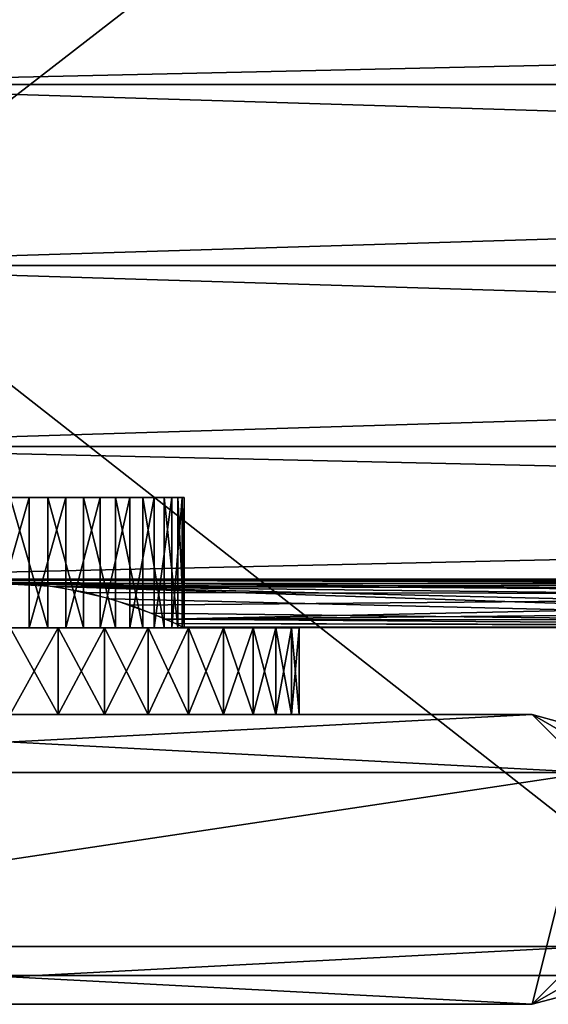
# Model space of a CAD drawing. Extents: x 0 to 476, y 0 to 134.
# Drawn here: x 49 to 67, y 24 to 58 of the extents above; entities that cross this region are included whole.
import ezdxf

# ---------------------------------------------------------------- set-up
doc = ezdxf.new("R2010")
doc.units = 0
doc.header["$MEASUREMENT"] = 0

msp = doc.modelspace()

# ---------------------------------------------------------------- linework, layer by layer
for points in [[(9.566217, 75.899971, 1.00005), (9.566248, 24.899975, 1.00005), (75.354713, 75.900002, 1.00005)], [(9.566217, 75.899971, 0.000048), (75.354713, 75.900002, 0.000048), (74.566246, 24.900003, 0.000048)], [(74.566246, 24.900003, 2201), (9.566217, 75.899971, 2201), (75.354713, 75.900002, 2201)], [(9.566217, 75.899971, 2202), (9.566248, 24.899975, 2202), (75.354713, 75.900002, 2202)], [(74.566246, 24.900003, 0.000048), (9.566248, 24.899975, 0.000048), (9.566217, 75.899971, 0.000048)], [(9.566248, 24.899975, 2201), (9.566217, 75.899971, 2201), (74.566246, 24.900003, 2201)], [(75.354713, 75.900002, 1.00005), (9.566248, 24.899975, 1.00005), (74.566246, 24.900003, 1.00005)], [(75.354713, 75.900002, 2202), (9.566248, 24.899975, 2202), (74.566246, 24.900003, 2202)], [(240.566223, 60.225395, 2152.25), (37.566246, 60.225304, 2152.25), (37.566246, 55.649986, 2156.825195)], [(240.566223, 60.225395, 2152.25), (37.566246, 55.649986, 2156.825195), (240.566238, 55.650074, 2156.825195)], [(240.566238, 55.650074, 2135.174805), (37.566246, 60.225304, 2139.75), (240.566223, 60.225395, 2139.75)], [(240.566223, 60.225395, 62.250053), (37.566246, 60.225304, 62.250053), (37.566246, 55.649986, 66.825371)], [(240.566223, 60.225395, 62.250053), (37.566246, 55.649986, 66.825371), (240.566238, 55.650074, 66.825371)], [(240.566238, 55.650074, 45.174732), (37.566246, 60.225304, 49.75005), (240.566223, 60.225395, 49.75005)], [(240.566238, 55.650074, 2135.174805), (37.566246, 55.649986, 2135.174805), (37.566246, 60.225304, 2139.75)], [(240.566238, 55.650074, 45.174732), (37.566246, 55.649986, 45.174732), (37.566246, 60.225304, 49.75005)], [(240.566238, 55.650074, 2156.825195), (37.566246, 55.649986, 2156.825195), (37.566246, 49.399986, 2158.5)], [(240.566238, 55.650074, 2156.825195), (37.566246, 49.399986, 2158.5), (240.566238, 49.400078, 2158.5)], [(240.566238, 49.400078, 2133.5), (37.566246, 55.649986, 2135.174805), (240.566238, 55.650074, 2135.174805)], [(240.566238, 55.650074, 66.825371), (37.566246, 55.649986, 66.825371), (37.566246, 49.399986, 68.500046)], [(240.566238, 55.650074, 66.825371), (37.566246, 49.399986, 68.500046), (240.566238, 49.400078, 68.500046)], [(240.566238, 49.400078, 43.50005), (37.566246, 55.649986, 45.174732), (240.566238, 55.650074, 45.174732)], [(240.566238, 49.400078, 2133.5), (37.566246, 49.399986, 2133.5), (37.566246, 55.649986, 2135.174805)], [(240.566238, 49.400078, 43.50005), (37.566246, 49.399986, 43.50005), (37.566246, 55.649986, 45.174732)], [(240.566238, 49.400078, 2158.5), (37.566246, 49.399986, 2158.5), (37.566246, 43.149986, 2156.825195)], [(240.566238, 49.400078, 2158.5), (37.566246, 43.149986, 2156.825195), (240.566238, 43.150074, 2156.825195)], [(240.566238, 43.150074, 2135.174805), (37.566246, 49.399986, 2133.5), (240.566238, 49.400078, 2133.5)], [(240.566238, 49.400078, 68.500046), (37.566246, 49.399986, 68.500046), (37.566246, 43.149986, 66.825371)], [(240.566238, 49.400078, 68.500046), (37.566246, 43.149986, 66.825371), (240.566238, 43.150074, 66.825371)], [(240.566238, 43.150074, 45.174732), (37.566246, 49.399986, 43.50005), (240.566238, 49.400078, 43.50005)], [(240.566238, 43.150074, 2135.174805), (37.566246, 43.149986, 2135.174805), (37.566246, 49.399986, 2133.5)], [(240.566238, 43.150074, 45.174732), (37.566246, 43.149986, 45.174732), (37.566246, 49.399986, 43.50005)], [(240.566238, 43.150074, 2156.825195), (37.566246, 43.149986, 2156.825195), (37.566246, 38.574669, 2152.25)], [(240.566238, 43.150074, 2156.825195), (37.566246, 38.574669, 2152.25), (240.566254, 38.57476, 2152.25)], [(240.566254, 38.57476, 2139.75), (37.566246, 43.149986, 2135.174805), (240.566238, 43.150074, 2135.174805)], [(240.566238, 43.150074, 66.825371), (37.566246, 43.149986, 66.825371), (37.566246, 38.574669, 62.250053)], [(240.566238, 43.150074, 66.825371), (37.566246, 38.574669, 62.250053), (240.566254, 38.57476, 62.250053)], [(240.566254, 38.57476, 49.75005), (37.566246, 43.149986, 45.174732), (240.566238, 43.150074, 45.174732)], [(240.566254, 38.57476, 2139.75), (37.566246, 38.574669, 2139.75), (37.566246, 43.149986, 2135.174805)], [(240.566254, 38.57476, 49.75005), (37.566246, 38.574669, 49.75005), (37.566246, 43.149986, 45.174732)], [(47.917515, 36.89999, 2140.035156), (47.917515, 41.39999, 2140.035156), (49.214958, 41.399994, 2140.035156)], [(47.917515, 36.89999, 2140.035156), (49.214958, 41.399994, 2140.035156), (49.214958, 36.89999, 2140.035156)], [(47.917515, 36.89999, 50.035225), (47.917515, 41.39999, 50.035225), (49.214958, 41.399994, 50.035225)], [(47.917515, 36.89999, 50.035225), (49.214958, 41.399994, 50.035225), (49.214958, 36.89999, 50.035225)], [(49.856068, 36.89999, 2151.859863), (49.856068, 41.399994, 2151.859863), (48.566254, 41.39999, 2152)], [(49.856068, 36.89999, 61.859772), (49.856068, 41.399994, 61.859772), (48.566254, 41.39999, 62.00005)], [(49.856068, 36.89999, 2151.859863), (48.566254, 41.39999, 2152), (48.566254, 36.89999, 2152)], [(49.856068, 36.89999, 61.859772), (48.566254, 41.39999, 62.00005), (48.566254, 36.89999, 62.00005)], [(49.214958, 36.89999, 2140.035156), (49.214958, 41.399994, 2140.035156), (50.482063, 41.399994, 2140.314209)], [(49.214958, 36.89999, 2140.035156), (50.482063, 41.399994, 2140.314209), (50.482063, 36.89999, 2140.314209)], [(49.214958, 36.89999, 50.035225), (49.214958, 41.399994, 50.035225), (50.482063, 41.399994, 50.314133)], [(49.214958, 36.89999, 50.035225), (50.482063, 41.399994, 50.314133), (50.482063, 36.89999, 50.314133)], [(51.08559, 36.89999, 2151.445313), (51.08556, 41.399994, 2151.445313), (49.856068, 41.399994, 2151.859863)], [(51.08559, 36.89999, 2151.445313), (49.856068, 41.399994, 2151.859863), (49.856068, 36.89999, 2151.859863)], [(51.08559, 36.89999, 61.445503), (51.08556, 41.399994, 61.445503), (49.856068, 41.399994, 61.859772)], [(51.08559, 36.89999, 61.445503), (49.856068, 41.399994, 61.859772), (49.856068, 36.89999, 61.859772)], [(50.482063, 36.89999, 2140.314209), (50.482063, 41.399994, 2140.314209), (51.659554, 41.399994, 2140.858887)], [(50.482063, 36.89999, 2140.314209), (51.659554, 41.399994, 2140.858887), (51.659554, 36.89999, 2140.858887)], [(50.482063, 36.89999, 50.314133), (50.482063, 41.399994, 50.314133), (51.659554, 41.399994, 50.858906)], [(50.482063, 36.89999, 50.314133), (51.659554, 41.399994, 50.858906), (51.659554, 36.89999, 50.858906)], [(52.197277, 36.89999, 2150.776611), (52.197277, 41.399994, 2150.776611), (51.08556, 41.399994, 2151.445313)], [(52.197277, 36.89999, 2150.776611), (51.08556, 41.399994, 2151.445313), (51.08559, 36.89999, 2151.445313)], [(52.197277, 36.89999, 60.776611), (52.197277, 41.399994, 60.776611), (51.08556, 41.399994, 61.445503)], [(52.197277, 36.89999, 60.776611), (51.08556, 41.399994, 61.445503), (51.08559, 36.89999, 61.445503)], [(51.659554, 36.89999, 2140.858887), (51.659554, 41.399994, 2140.858887), (52.692444, 41.399994, 2141.644043)], [(51.659554, 36.89999, 2140.858887), (52.692444, 41.399994, 2141.644043), (52.692444, 36.89999, 2141.644043)], [(51.659554, 36.89999, 50.858906), (51.659554, 41.399994, 50.858906), (52.692444, 41.399994, 51.644077)], [(51.659554, 36.89999, 50.858906), (52.692444, 41.399994, 51.644077), (52.692444, 36.89999, 51.644077)], [(53.13921, 36.89999, 2149.884277), (53.13921, 41.399994, 2149.884277), (52.197277, 41.399994, 2150.776611)], [(53.13921, 36.89999, 2149.884277), (52.197277, 41.399994, 2150.776611), (52.197277, 36.89999, 2150.776611)], [(53.13921, 36.89999, 59.884369), (53.13921, 41.399994, 59.884369), (52.197277, 41.399994, 60.776611)], [(53.13921, 36.89999, 59.884369), (52.197277, 41.399994, 60.776611), (52.197277, 36.89999, 60.776611)], [(52.692444, 36.89999, 2141.644043), (52.692444, 41.399994, 2141.644043), (53.532364, 41.399994, 2142.633057)], [(52.692444, 36.89999, 2141.644043), (53.532364, 41.399994, 2142.633057), (53.532391, 36.89999, 2142.633057)], [(52.692444, 36.89999, 51.644077), (52.692444, 41.399994, 51.644077), (53.532364, 41.399994, 52.632927)], [(52.692444, 36.89999, 51.644077), (53.532364, 41.399994, 52.632927), (53.532391, 36.89999, 52.632927)], [(53.86731, 36.899994, 2148.810303), (53.86731, 41.399994, 2148.810303), (53.13921, 41.399994, 2149.884277)], [(53.86731, 36.899994, 2148.810303), (53.13921, 41.399994, 2149.884277), (53.13921, 36.89999, 2149.884277)], [(53.86731, 36.899994, 58.810501), (53.86731, 41.399994, 58.810501), (53.13921, 41.399994, 59.884369)], [(53.86731, 36.899994, 58.810501), (53.13921, 41.399994, 59.884369), (53.13921, 36.89999, 59.884369)], [(53.532391, 36.89999, 2142.633057), (53.532364, 41.399994, 2142.633057), (54.140091, 41.399994, 2143.779297)], [(53.532391, 36.89999, 52.632927), (53.532364, 41.399994, 52.632927), (54.140091, 41.399994, 53.779221)], [(53.532391, 36.89999, 2142.633057), (54.140091, 41.399994, 2143.779297), (54.140091, 36.899994, 2143.779297)], [(53.532391, 36.89999, 52.632927), (54.140091, 41.399994, 53.779221), (54.140091, 36.899994, 53.779221)], [(54.347546, 36.899994, 2147.605225), (54.347546, 41.399994, 2147.605225), (53.86731, 41.399994, 2148.810303)], [(54.347546, 36.899994, 2147.605225), (53.86731, 41.399994, 2148.810303), (53.86731, 36.899994, 2148.810303)], [(54.347546, 36.899994, 57.605221), (54.347546, 41.399994, 57.605221), (53.86731, 41.399994, 58.810501)], [(54.347546, 36.899994, 57.605221), (53.86731, 41.399994, 58.810501), (53.86731, 36.899994, 58.810501)], [(54.140091, 36.899994, 2143.779297), (54.140091, 41.399994, 2143.779297), (54.487198, 41.399994, 2145.029297)], [(54.140091, 36.899994, 2143.779297), (54.487198, 41.399994, 2145.029297), (54.487198, 36.899994, 2145.029297)], [(54.140091, 36.899994, 53.779221), (54.140091, 41.399994, 53.779221), (54.487198, 41.399994, 55.029358)], [(54.140091, 36.899994, 53.779221), (54.487198, 41.399994, 55.029358), (54.487198, 36.899994, 55.029358)], [(54.557442, 36.899994, 2146.324951), (54.557442, 41.399994, 2146.324951), (54.347546, 41.399994, 2147.605225)], [(54.557442, 36.899994, 2146.324951), (54.347546, 41.399994, 2147.605225), (54.347546, 36.899994, 2147.605225)], [(54.557442, 36.899994, 56.324883), (54.557442, 41.399994, 56.324883), (54.347546, 41.399994, 57.605221)], [(54.557442, 36.899994, 56.324883), (54.347546, 41.399994, 57.605221), (54.347546, 36.899994, 57.605221)], [(54.487198, 36.899994, 2145.029297), (54.487198, 41.399994, 2145.029297), (54.557442, 41.399994, 2146.324951)], [(54.487198, 36.899994, 2145.029297), (54.557442, 41.399994, 2146.324951), (54.557442, 36.899994, 2146.324951)], [(54.487198, 36.899994, 55.029358), (54.487198, 41.399994, 55.029358), (54.557442, 41.399994, 56.324883)], [(54.487198, 36.899994, 55.029358), (54.557442, 41.399994, 56.324883), (54.557442, 36.899994, 56.324883)], [(240.566254, 38.57476, 2152.25), (37.566246, 38.574669, 2152.25), (144.157257, 38.426552, 2151.986084)], [(97.529915, 38.391895, 2140.077881), (37.566246, 38.574669, 2139.75), (240.566254, 38.57476, 2139.75)], [(240.566254, 38.57476, 62.250053), (37.566246, 38.574669, 62.250053), (144.157257, 38.426552, 61.986095)], [(143.596115, 38.39135, 50.078999), (37.566246, 38.574669, 49.75005), (240.566254, 38.57476, 49.75005)], [(37.566246, 38.574669, 2152.25), (48.157276, 38.42651, 2151.986084), (96.157265, 38.426533, 2151.986084)], [(37.566246, 38.574669, 2152.25), (96.157265, 38.426533, 2151.986084), (144.157257, 38.426552, 2151.986084)], [(97.529915, 38.391895, 2140.077881), (95.596107, 38.391327, 2140.079102), (37.566246, 38.574669, 2139.75)], [(37.566246, 38.574669, 2139.75), (95.596107, 38.391327, 2140.079102), (93.611214, 38.042976, 2140.778076)], [(93.611214, 38.042976, 2140.778076), (49.529911, 38.391872, 2140.077881), (37.566246, 38.574669, 2139.75)], [(37.566246, 38.574669, 2139.75), (49.529911, 38.391872, 2140.077881), (47.596096, 38.391304, 2140.079102)], [(37.566246, 38.574669, 62.250053), (48.157276, 38.42651, 61.986095), (96.157265, 38.426533, 61.986095)], [(37.566246, 38.574669, 62.250053), (96.157265, 38.426533, 61.986095), (144.157257, 38.426552, 61.986095)], [(97.529915, 38.391895, 50.077946), (95.596107, 38.391327, 50.078999), (37.566246, 38.574669, 49.75005)], [(37.566246, 38.574669, 49.75005), (95.596107, 38.391327, 50.078999), (93.611214, 38.042976, 50.778194)], [(93.611214, 38.042976, 50.778194), (49.529911, 38.391872, 50.077946), (37.566246, 38.574669, 49.75005)], [(37.566246, 38.574669, 49.75005), (49.529911, 38.391872, 50.077946), (47.596096, 38.391304, 50.078999)], [(143.596115, 38.39135, 50.078999), (97.529915, 38.391895, 50.077946), (37.566246, 38.574669, 49.75005)], [(48.157276, 38.42651, 2151.986084), (50.156654, 38.319405, 2151.7854), (96.157265, 38.426533, 2151.986084)], [(48.157276, 38.42651, 61.986095), (50.156654, 38.319405, 61.785427), (96.157265, 38.426533, 61.986095)], [(50.156654, 38.319405, 2151.7854), (94.414291, 38.224998, 2151.60083), (96.157265, 38.426533, 2151.986084)], [(50.156654, 38.319405, 61.785427), (94.414291, 38.224998, 61.600864), (96.157265, 38.426533, 61.986095)], [(93.611214, 38.042976, 2140.778076), (51.204742, 38.121174, 2140.611084), (49.529911, 38.391872, 2140.077881)], [(93.611214, 38.042976, 50.778194), (51.204742, 38.121174, 50.611332), (49.529911, 38.391872, 50.077946)], [(52.04892, 37.894386, 2150.885742), (90.708389, 36.967617, 2147.29834), (50.156654, 38.319405, 2151.7854)], [(50.156654, 38.319405, 2151.7854), (90.708389, 36.967617, 2147.29834), (91.515228, 37.326786, 2149.238281)], [(91.515228, 37.326786, 2149.238281), (92.853607, 37.82272, 2150.713379), (50.156654, 38.319405, 2151.7854)], [(50.156654, 38.319405, 2151.7854), (92.853607, 37.82272, 2150.713379), (94.414291, 38.224998, 2151.60083)], [(52.04892, 37.894386, 60.885845), (90.708389, 36.967617, 57.298363), (50.156654, 38.319405, 61.785427)], [(50.156654, 38.319405, 61.785427), (90.708389, 36.967617, 57.298363), (91.515228, 37.326786, 59.238457)], [(91.515228, 37.326786, 59.238457), (92.853607, 37.82272, 60.713478), (50.156654, 38.319405, 61.785427)], [(50.156654, 38.319405, 61.785427), (92.853607, 37.82272, 60.713478), (94.414291, 38.224998, 61.600864)], [(52.717716, 37.67461, 2141.667969), (51.204742, 38.121174, 2140.611084), (93.611214, 38.042976, 2140.778076)], [(52.717716, 37.67461, 51.668148), (51.204742, 38.121174, 50.611332), (93.611214, 38.042976, 50.778194)], [(52.04892, 37.894386, 2150.885742), (53.4254, 37.405766, 2149.519775), (90.708389, 36.967617, 2147.29834)], [(52.04892, 37.894386, 60.885845), (53.4254, 37.405766, 59.519791), (90.708389, 36.967617, 57.298363)], [(52.717716, 37.67461, 2141.667969), (93.611214, 38.042976, 2140.778076), (53.932877, 37.191357, 2143.31665)], [(52.717716, 37.67461, 51.668148), (93.611214, 38.042976, 50.778194), (53.932877, 37.191357, 53.316917)], [(53.932877, 37.191357, 2143.31665), (93.611214, 38.042976, 2140.778076), (92.061935, 37.545105, 2142.036133)], [(53.932877, 37.191357, 53.316917), (93.611214, 38.042976, 50.778194), (92.061935, 37.545105, 52.036312)], [(90.708389, 36.967617, 2147.29834), (53.4254, 37.405766, 2149.519775), (54.268478, 37.040157, 2147.866699)], [(90.708389, 36.967617, 57.298363), (53.4254, 37.405766, 59.519791), (54.268478, 37.040157, 57.866722)], [(53.932877, 37.191357, 2143.31665), (92.061935, 37.545105, 2142.036133), (91.073318, 37.135342, 2143.585938)], [(53.932877, 37.191357, 53.316917), (92.061935, 37.545105, 52.036312), (91.073318, 37.135342, 53.585953)], [(91.073318, 37.135342, 2143.585938), (90.602875, 36.917549, 2145.338135), (53.932877, 37.191357, 2143.31665)], [(90.602875, 36.917549, 2145.338135), (54.526539, 36.918999, 2145.310791), (53.932877, 37.191357, 2143.31665)], [(91.073318, 37.135342, 53.585953), (90.602875, 36.917549, 55.338066), (53.932877, 37.191357, 53.316917)], [(90.602875, 36.917549, 55.338066), (54.526539, 36.918999, 55.311016), (53.932877, 37.191357, 53.316917)], [(49.214958, 36.89999, 2140.035156), (48.566254, 36.89999, 2136), (47.917515, 36.89999, 2140.035156)], [(49.214958, 36.89999, 50.035225), (48.566254, 36.89999, 46.00005), (47.917515, 36.89999, 50.035225)], [(50.212173, 36.89999, 2136.13623), (48.566254, 33.899994, 2136), (48.566254, 36.89999, 2136)], [(48.566254, 36.89999, 2156), (48.566254, 33.899994, 2156), (50.212204, 33.899994, 2155.863525)], [(48.566254, 36.89999, 2156), (50.212204, 33.899994, 2155.863525), (50.212173, 36.89999, 2155.863525)], [(50.212173, 36.89999, 2136.13623), (50.212204, 33.899994, 2136.13623), (48.566254, 33.899994, 2136)], [(48.566254, 36.89999, 2152), (48.566254, 36.89999, 2156), (49.856068, 36.89999, 2151.859863)], [(49.856068, 36.89999, 2151.859863), (48.566254, 36.89999, 2156), (50.212173, 36.89999, 2155.863525)], [(49.214958, 36.89999, 2140.035156), (50.212173, 36.89999, 2136.13623), (48.566254, 36.89999, 2136)], [(50.212173, 36.89999, 46.13644), (48.566254, 33.899994, 46.00005), (48.566254, 36.89999, 46.00005)], [(48.566254, 36.89999, 66.000053), (48.566254, 33.899994, 66.000053), (50.212204, 33.899994, 65.863663)], [(48.566254, 36.89999, 66.000053), (50.212204, 33.899994, 65.863663), (50.212173, 36.89999, 65.863663)], [(50.212173, 36.89999, 46.13644), (50.212204, 33.899994, 46.13644), (48.566254, 33.899994, 46.00005)], [(49.214958, 36.89999, 50.035225), (50.212173, 36.89999, 46.13644), (48.566254, 36.89999, 46.00005)], [(48.566254, 36.89999, 62.00005), (48.566254, 36.89999, 66.000053), (49.856068, 36.89999, 61.859772)], [(49.856068, 36.89999, 61.859772), (48.566254, 36.89999, 66.000053), (50.212173, 36.89999, 65.863663)], [(50.482063, 36.89999, 2140.314209), (51.813244, 36.89999, 2136.541748), (49.214958, 36.89999, 2140.035156)], [(49.214958, 36.89999, 2140.035156), (51.813244, 36.89999, 2136.541748), (50.212173, 36.89999, 2136.13623)], [(50.482063, 36.89999, 50.314133), (51.813244, 36.89999, 46.541878), (49.214958, 36.89999, 50.035225)], [(49.214958, 36.89999, 50.035225), (51.813244, 36.89999, 46.541878), (50.212173, 36.89999, 46.13644)], [(49.856068, 36.89999, 2151.859863), (51.813244, 36.89999, 2155.458252), (51.08559, 36.89999, 2151.445313)], [(49.856068, 36.89999, 2151.859863), (50.212173, 36.89999, 2155.863525), (51.813244, 36.89999, 2155.458252)], [(49.856068, 36.89999, 61.859772), (51.813244, 36.89999, 65.458221), (51.08559, 36.89999, 61.445503)], [(49.856068, 36.89999, 61.859772), (50.212173, 36.89999, 65.863663), (51.813244, 36.89999, 65.458221)], [(50.212173, 36.89999, 2155.863525), (50.212204, 33.899994, 2155.863525), (51.813244, 33.899994, 2155.458252)], [(50.212173, 36.89999, 2155.863525), (51.813244, 33.899994, 2155.458252), (51.813244, 36.89999, 2155.458252)], [(51.813244, 36.89999, 2136.541748), (50.212204, 33.899994, 2136.13623), (50.212173, 36.89999, 2136.13623)], [(50.212173, 36.89999, 65.863663), (50.212204, 33.899994, 65.863663), (51.813244, 33.899994, 65.458221)], [(50.212173, 36.89999, 65.863663), (51.813244, 33.899994, 65.458221), (51.813244, 36.89999, 65.458221)], [(51.813244, 36.89999, 46.541878), (50.212204, 33.899994, 46.13644), (50.212173, 36.89999, 46.13644)], [(51.813244, 36.89999, 2136.541748), (51.813244, 33.899994, 2136.541748), (50.212204, 33.899994, 2136.13623)], [(51.813244, 36.89999, 46.541878), (51.813244, 33.899994, 46.541878), (50.212204, 33.899994, 46.13644)], [(51.659554, 36.89999, 2140.858887), (53.325714, 36.89999, 2137.205322), (50.482063, 36.89999, 2140.314209)], [(50.482063, 36.89999, 2140.314209), (53.325714, 36.89999, 2137.205322), (51.813244, 36.89999, 2136.541748)], [(51.659554, 36.89999, 50.858906), (53.325714, 36.89999, 47.205315), (50.482063, 36.89999, 50.314133)], [(50.482063, 36.89999, 50.314133), (53.325714, 36.89999, 47.205315), (51.813244, 36.89999, 46.541878)], [(51.08559, 36.89999, 2151.445313), (51.813244, 36.89999, 2155.458252), (53.325714, 36.89999, 2154.794678)], [(51.08559, 36.89999, 2151.445313), (53.325714, 36.89999, 2154.794678), (52.197277, 36.89999, 2150.776611)], [(51.08559, 36.89999, 61.445503), (51.813244, 36.89999, 65.458221), (53.325714, 36.89999, 64.794785)], [(51.08559, 36.89999, 61.445503), (53.325714, 36.89999, 64.794785), (52.197277, 36.89999, 60.776611)], [(52.692444, 36.89999, 2141.644043), (54.708363, 36.899994, 2138.108398), (51.659554, 36.89999, 2140.858887)], [(51.659554, 36.89999, 2140.858887), (54.708363, 36.899994, 2138.108398), (53.325714, 36.89999, 2137.205322)], [(52.692444, 36.89999, 51.644077), (54.708363, 36.899994, 48.108646), (51.659554, 36.89999, 50.858906)], [(51.659554, 36.89999, 50.858906), (54.708363, 36.899994, 48.108646), (53.325714, 36.89999, 47.205315)], [(51.813244, 36.89999, 2155.458252), (51.813244, 33.899994, 2155.458252), (53.325714, 33.899994, 2154.794678)], [(51.813244, 36.89999, 2155.458252), (53.325714, 33.899994, 2154.794678), (53.325714, 36.89999, 2154.794678)], [(53.325714, 36.89999, 2137.205322), (53.325714, 33.899994, 2137.205322), (51.813244, 33.899994, 2136.541748)], [(53.325714, 36.89999, 2137.205322), (51.813244, 33.899994, 2136.541748), (51.813244, 36.89999, 2136.541748)], [(51.813244, 36.89999, 65.458221), (51.813244, 33.899994, 65.458221), (53.325714, 33.899994, 64.794785)], [(51.813244, 36.89999, 65.458221), (53.325714, 33.899994, 64.794785), (53.325714, 36.89999, 64.794785)], [(53.325714, 36.89999, 47.205315), (53.325714, 33.899994, 47.205315), (51.813244, 33.899994, 46.541878)], [(53.325714, 36.89999, 47.205315), (51.813244, 33.899994, 46.541878), (51.813244, 36.89999, 46.541878)], [(52.197277, 36.89999, 2150.776611), (53.325714, 36.89999, 2154.794678), (54.708363, 36.899994, 2153.891357)], [(52.197277, 36.89999, 2150.776611), (54.708363, 36.899994, 2153.891357), (53.13921, 36.89999, 2149.884277)], [(52.197277, 36.89999, 60.776611), (53.325714, 36.89999, 64.794785), (54.708363, 36.899994, 63.891457)], [(52.197277, 36.89999, 60.776611), (54.708363, 36.899994, 63.891457), (53.13921, 36.89999, 59.884369)], [(53.532391, 36.89999, 2142.633057), (56.937904, 36.899994, 2140.530518), (52.692444, 36.89999, 2141.644043)], [(52.692444, 36.89999, 2141.644043), (56.937904, 36.899994, 2140.530518), (55.923492, 36.899994, 2139.227051)], [(52.692444, 36.89999, 2141.644043), (55.923492, 36.899994, 2139.227051), (54.708363, 36.899994, 2138.108398)], [(53.532391, 36.89999, 52.632927), (56.937904, 36.899994, 50.530567), (52.692444, 36.89999, 51.644077)], [(56.937904, 36.899994, 50.530567), (55.923492, 36.899994, 49.227234), (52.692444, 36.89999, 51.644077)], [(52.692444, 36.89999, 51.644077), (55.923492, 36.899994, 49.227234), (54.708363, 36.899994, 48.108646)], [(54.708363, 36.899994, 2153.891357), (55.923492, 36.899994, 2152.772949), (53.13921, 36.89999, 2149.884277)], [(53.13921, 36.89999, 2149.884277), (55.923492, 36.899994, 2152.772949), (56.937904, 36.899994, 2151.469482)], [(53.13921, 36.89999, 2149.884277), (56.937904, 36.899994, 2151.469482), (53.86731, 36.899994, 2148.810303)], [(53.13921, 36.89999, 59.884369), (56.937904, 36.899994, 61.469532), (53.86731, 36.899994, 58.810501)], [(53.13921, 36.89999, 59.884369), (54.708363, 36.899994, 63.891457), (55.923492, 36.899994, 62.772861)], [(53.13921, 36.89999, 59.884369), (55.923492, 36.899994, 62.772861), (56.937904, 36.899994, 61.469532)], [(53.325714, 36.89999, 2154.794678), (54.708363, 33.899994, 2153.891357), (54.708363, 36.899994, 2153.891357)], [(54.708363, 36.899994, 2138.108398), (54.708363, 33.899994, 2138.108398), (53.325714, 33.899994, 2137.205322)], [(54.708363, 36.899994, 2138.108398), (53.325714, 33.899994, 2137.205322), (53.325714, 36.89999, 2137.205322)], [(53.325714, 36.89999, 64.794785), (54.708363, 33.899994, 63.891457), (54.708363, 36.899994, 63.891457)], [(54.708363, 36.899994, 48.108646), (54.708363, 33.899994, 48.108646), (53.325714, 33.899994, 47.205315)], [(54.708363, 36.899994, 48.108646), (53.325714, 33.899994, 47.205315), (53.325714, 36.89999, 47.205315)], [(53.325714, 36.89999, 2154.794678), (53.325714, 33.899994, 2154.794678), (54.708363, 33.899994, 2153.891357)], [(53.325714, 36.89999, 64.794785), (53.325714, 33.899994, 64.794785), (54.708363, 33.899994, 63.891457)], [(54.140091, 36.899994, 2143.779297), (57.723969, 36.899994, 2141.98291), (53.532391, 36.89999, 2142.633057)], [(53.532391, 36.89999, 2142.633057), (57.723969, 36.899994, 2141.98291), (56.937904, 36.899994, 2140.530518)], [(54.140091, 36.899994, 53.779221), (57.723969, 36.899994, 51.983097), (53.532391, 36.89999, 52.632927)], [(53.532391, 36.89999, 52.632927), (57.723969, 36.899994, 51.983097), (56.937904, 36.899994, 50.530567)], [(53.86731, 36.899994, 2148.810303), (56.937904, 36.899994, 2151.469482), (57.723969, 36.899994, 2150.01709)], [(53.86731, 36.899994, 2148.810303), (57.723969, 36.899994, 2150.01709), (54.347546, 36.899994, 2147.605225)], [(53.86731, 36.899994, 58.810501), (56.937904, 36.899994, 61.469532), (57.723969, 36.899994, 60.017006)], [(53.86731, 36.899994, 58.810501), (57.723969, 36.899994, 60.017006), (54.347546, 36.899994, 57.605221)], [(54.487198, 36.899994, 2145.029297), (58.260231, 36.899994, 2143.545166), (54.140091, 36.899994, 2143.779297)], [(54.140091, 36.899994, 2143.779297), (58.260231, 36.899994, 2143.545166), (57.723969, 36.899994, 2141.98291)], [(54.487198, 36.899994, 55.029358), (58.260231, 36.899994, 53.545197), (54.140091, 36.899994, 53.779221)], [(54.140091, 36.899994, 53.779221), (58.260231, 36.899994, 53.545197), (57.723969, 36.899994, 51.983097)], [(90.708389, 36.967617, 2147.29834), (54.268478, 37.040157, 2147.866699), (90.638458, 36.934437, 2145.999268)], [(90.638458, 36.934437, 2145.999268), (54.268478, 37.040157, 2147.866699), (54.566235, 36.899994, 2146)], [(90.708389, 36.967617, 57.298363), (54.268478, 37.040157, 57.866722), (90.638458, 36.934437, 55.999172)], [(90.638458, 36.934437, 55.999172), (54.268478, 37.040157, 57.866722), (54.566235, 36.899994, 56.00005)], [(54.347546, 36.899994, 2147.605225), (57.723969, 36.899994, 2150.01709), (58.260231, 36.899994, 2148.454834)], [(54.347546, 36.899994, 2147.605225), (58.260231, 36.899994, 2148.454834), (54.557442, 36.899994, 2146.324951)], [(54.347546, 36.899994, 57.605221), (57.723969, 36.899994, 60.017006), (58.260231, 36.899994, 58.454906)], [(54.347546, 36.899994, 57.605221), (58.260231, 36.899994, 58.454906), (54.557442, 36.899994, 56.324883)], [(54.557442, 36.899994, 2146.324951), (58.532089, 36.899994, 2146.825684), (54.487198, 36.899994, 2145.029297)], [(58.532089, 36.899994, 2146.825684), (58.532089, 36.899994, 2145.174316), (54.487198, 36.899994, 2145.029297)], [(54.487198, 36.899994, 2145.029297), (58.532089, 36.899994, 2145.174316), (58.260231, 36.899994, 2143.545166)], [(54.557442, 36.899994, 56.324883), (58.532089, 36.899994, 56.825844), (54.487198, 36.899994, 55.029358)], [(54.487198, 36.899994, 55.029358), (58.532089, 36.899994, 56.825844), (58.532089, 36.899994, 55.174259)], [(54.487198, 36.899994, 55.029358), (58.532089, 36.899994, 55.174259), (58.260231, 36.899994, 53.545197)], [(90.602875, 36.917549, 2145.338135), (54.566235, 36.899994, 2146), (54.526539, 36.918999, 2145.310791)], [(90.602875, 36.917549, 55.338066), (54.566235, 36.899994, 56.00005), (54.526539, 36.918999, 55.311016)], [(54.557442, 36.899994, 2146.324951), (58.260231, 36.899994, 2148.454834), (58.532089, 36.899994, 2146.825684)], [(54.557442, 36.899994, 56.324883), (58.260231, 36.899994, 58.454906), (58.532089, 36.899994, 56.825844)], [(90.638458, 36.934437, 2145.999268), (54.566235, 36.899994, 2146), (90.602875, 36.917549, 2145.338135)], [(90.638458, 36.934437, 55.999172), (54.566235, 36.899994, 56.00005), (90.602875, 36.917549, 55.338066)], [(54.708363, 36.899994, 2153.891357), (54.708363, 33.899994, 2153.891357), (55.923492, 33.899994, 2152.772949)], [(54.708363, 36.899994, 2153.891357), (55.923492, 33.899994, 2152.772949), (55.923492, 36.899994, 2152.772949)], [(55.923492, 36.899994, 2139.227051), (55.923492, 33.899994, 2139.227051), (54.708363, 33.899994, 2138.108398)], [(55.923492, 36.899994, 2139.227051), (54.708363, 33.899994, 2138.108398), (54.708363, 36.899994, 2138.108398)], [(54.708363, 36.899994, 63.891457), (54.708363, 33.899994, 63.891457), (55.923492, 33.899994, 62.772861)], [(54.708363, 36.899994, 63.891457), (55.923492, 33.899994, 62.772861), (55.923492, 36.899994, 62.772861)], [(55.923492, 36.899994, 49.227234), (55.923492, 33.899994, 49.227234), (54.708363, 33.899994, 48.108646)], [(55.923492, 36.899994, 49.227234), (54.708363, 33.899994, 48.108646), (54.708363, 36.899994, 48.108646)], [(55.923492, 36.899994, 2152.772949), (55.923492, 33.899994, 2152.772949), (56.937904, 33.899994, 2151.469482)], [(55.923492, 36.899994, 2152.772949), (56.937904, 33.899994, 2151.469482), (56.937904, 36.899994, 2151.469482)], [(56.937904, 36.899994, 2140.530518), (56.937904, 33.899994, 2140.530518), (55.923492, 33.899994, 2139.227051)], [(56.937904, 36.899994, 2140.530518), (55.923492, 33.899994, 2139.227051), (55.923492, 36.899994, 2139.227051)], [(55.923492, 36.899994, 62.772861), (55.923492, 33.899994, 62.772861), (56.937904, 33.899994, 61.469532)], [(55.923492, 36.899994, 62.772861), (56.937904, 33.899994, 61.469532), (56.937904, 36.899994, 61.469532)], [(56.937904, 36.899994, 50.530567), (56.937904, 33.899994, 50.530567), (55.923492, 33.899994, 49.227234)], [(56.937904, 36.899994, 50.530567), (55.923492, 33.899994, 49.227234), (55.923492, 36.899994, 49.227234)], [(56.937904, 36.899994, 2151.469482), (56.937904, 33.899994, 2151.469482), (57.723969, 33.899994, 2150.01709)], [(56.937904, 36.899994, 2151.469482), (57.723969, 33.899994, 2150.01709), (57.723969, 36.899994, 2150.01709)], [(57.723969, 36.899994, 2141.98291), (57.723969, 33.899994, 2141.98291), (56.937904, 33.899994, 2140.530518)], [(57.723969, 36.899994, 2141.98291), (56.937904, 33.899994, 2140.530518), (56.937904, 36.899994, 2140.530518)], [(56.937904, 36.899994, 61.469532), (56.937904, 33.899994, 61.469532), (57.723969, 33.899994, 60.017006)], [(56.937904, 36.899994, 61.469532), (57.723969, 33.899994, 60.017006), (57.723969, 36.899994, 60.017006)], [(57.723969, 36.899994, 51.983097), (57.723969, 33.899994, 51.983097), (56.937904, 33.899994, 50.530567)], [(57.723969, 36.899994, 51.983097), (56.937904, 33.899994, 50.530567), (56.937904, 36.899994, 50.530567)], [(57.723969, 36.899994, 2150.01709), (57.723969, 33.899994, 2150.01709), (58.260262, 33.899994, 2148.454834)], [(57.723969, 36.899994, 2150.01709), (58.260262, 33.899994, 2148.454834), (58.260231, 36.899994, 2148.454834)], [(58.260231, 36.899994, 2143.545166), (58.260262, 33.899994, 2143.545166), (57.723969, 33.899994, 2141.98291)], [(58.260231, 36.899994, 2143.545166), (57.723969, 33.899994, 2141.98291), (57.723969, 36.899994, 2141.98291)], [(57.723969, 36.899994, 60.017006), (57.723969, 33.899994, 60.017006), (58.260262, 33.899994, 58.454906)], [(57.723969, 36.899994, 60.017006), (58.260262, 33.899994, 58.454906), (58.260231, 36.899994, 58.454906)], [(58.260231, 36.899994, 53.545197), (58.260262, 33.899994, 53.545197), (57.723969, 33.899994, 51.983097)], [(58.260231, 36.899994, 53.545197), (57.723969, 33.899994, 51.983097), (57.723969, 36.899994, 51.983097)], [(58.260231, 36.899994, 2148.454834), (58.260262, 33.899994, 2148.454834), (58.532089, 33.899994, 2146.825684)], [(58.260231, 36.899994, 2148.454834), (58.532089, 33.899994, 2146.825684), (58.532089, 36.899994, 2146.825684)], [(58.532089, 36.899994, 2145.174316), (58.260262, 33.899994, 2143.545166), (58.260231, 36.899994, 2143.545166)], [(58.260231, 36.899994, 58.454906), (58.260262, 33.899994, 58.454906), (58.532089, 33.899994, 56.825844)], [(58.260231, 36.899994, 58.454906), (58.532089, 33.899994, 56.825844), (58.532089, 36.899994, 56.825844)], [(58.532089, 36.899994, 55.174259), (58.260262, 33.899994, 53.545197), (58.260231, 36.899994, 53.545197)], [(58.532089, 36.899994, 2145.174316), (58.532089, 33.899994, 2145.174316), (58.260262, 33.899994, 2143.545166)], [(58.532089, 36.899994, 55.174259), (58.532089, 33.899994, 55.174259), (58.260262, 33.899994, 53.545197)], [(58.532089, 36.899994, 2146.825684), (58.532089, 33.899994, 2146.825684), (58.532089, 33.899994, 2145.174316)], [(58.532089, 36.899994, 2146.825684), (58.532089, 33.899994, 2145.174316), (58.532089, 36.899994, 2145.174316)], [(58.532089, 36.899994, 56.825844), (58.532089, 33.899994, 56.825844), (58.532089, 33.899994, 55.174259)], [(58.532089, 36.899994, 56.825844), (58.532089, 33.899994, 55.174259), (58.532089, 36.899994, 55.174259)], [(30.566246, 33.899986, 2201), (28.566242, 31.899981, 2201), (66.566261, 33.900002, 2201)], [(66.566261, 33.900002, 2201), (28.566242, 31.899981, 2201), (68.566231, 31.899996, 2201)], [(28.566242, 25.899984, 1.00005), (30.566246, 33.899986, 1.00005), (68.566231, 31.899996, 1.00005)], [(66.566261, 33.900002, 1.00005), (68.566231, 31.899996, 1.00005), (30.566246, 33.899986, 1.00005)], [(43.566257, 33.899986, 2193.5), (30.566246, 33.899986, 2201), (66.566261, 33.900002, 2201)], [(43.566257, 33.899986, 8.500051), (66.566261, 33.900002, 1.00005), (30.566246, 33.899986, 1.00005)], [(44.816254, 33.899994, 8.834988), (66.566261, 33.900002, 1.00005), (43.566257, 33.899986, 8.500051)], [(66.566261, 33.900002, 2201), (44.816254, 33.899994, 2193.165039), (43.566257, 33.899986, 2193.5)], [(45.731308, 33.899994, 9.75005), (66.566261, 33.900002, 1.00005), (44.816254, 33.899994, 8.834988)], [(66.566261, 33.900002, 2201), (45.731308, 33.899994, 2192.25), (44.816254, 33.899994, 2193.165039)], [(44.816254, 33.899994, 2188.834961), (51.566242, 33.899994, 2151.196289), (48.566254, 33.899994, 2152)], [(45.731308, 33.899994, 2189.75), (54.566235, 33.899994, 2146), (44.816254, 33.899994, 2188.834961)], [(44.816254, 33.899994, 2188.834961), (54.566235, 33.899994, 2146), (53.762405, 33.899994, 2149)], [(44.816254, 33.899994, 2188.834961), (53.762405, 33.899994, 2149), (51.566242, 33.899994, 2151.196289)], [(46.066254, 33.899994, 11.000049), (66.566261, 33.900002, 1.00005), (45.731308, 33.899994, 9.75005)], [(46.066254, 33.899994, 2191), (45.731308, 33.899994, 2192.25), (66.566261, 33.900002, 2201)], [(46.066254, 33.899994, 2191), (66.566261, 33.900002, 2201), (45.731308, 33.899994, 2189.75)], [(45.731308, 33.899994, 2189.75), (66.566261, 33.900002, 2201), (54.566235, 33.899994, 2146)], [(46.066254, 33.899994, 11.000049), (51.566242, 33.899994, 50.803902), (66.566261, 33.900002, 1.00005)], [(48.566254, 33.899994, 50.00005), (51.566242, 33.899994, 50.803902), (46.066254, 33.899994, 11.000049)], [(51.566242, 33.899994, 2140.803711), (53.762405, 33.899994, 59.00005), (48.566254, 33.899994, 2140)], [(48.566254, 33.899994, 2140), (53.762405, 33.899994, 59.00005), (51.566242, 33.899994, 61.196201)], [(48.566254, 33.899994, 2140), (51.566242, 33.899994, 61.196201), (48.566254, 33.899994, 62.00005)], [(51.566242, 33.899994, 2140.803711), (53.762405, 33.899994, 2143), (66.566261, 33.900002, 1.00005)], [(51.566242, 33.899994, 50.803902), (53.762405, 33.899994, 53.000053), (66.566261, 33.900002, 1.00005)], [(66.566261, 33.900002, 1.00005), (54.566235, 33.899994, 56.00005), (51.566242, 33.899994, 2140.803711)], [(51.566242, 33.899994, 2140.803711), (54.566235, 33.899994, 56.00005), (53.762405, 33.899994, 59.00005)], [(66.566261, 33.900002, 1.00005), (53.762405, 33.899994, 2143), (54.566235, 33.899994, 2146)], [(66.566261, 33.900002, 1.00005), (53.762405, 33.899994, 53.000053), (54.566235, 33.899994, 56.00005)], [(66.566261, 33.900002, 1.00005), (54.566235, 33.899994, 2146), (66.566261, 33.900002, 2201)], [(66.566261, 33.900002, 2201), (68.566231, 31.899996, 2201), (67.566246, 33.632046, 2201)], [(67.566246, 33.632046, 2201), (67.566246, 33.632046, 1.00005), (66.566261, 33.900002, 1.00005)], [(67.566246, 33.632046, 2201), (66.566261, 33.900002, 1.00005), (66.566261, 33.900002, 2201)], [(67.566246, 33.632046, 1.00005), (68.298309, 32.899998, 1.00005), (66.566261, 33.900002, 1.00005)], [(66.566261, 33.900002, 1.00005), (68.298309, 32.899998, 1.00005), (68.566231, 31.899996, 1.00005)], [(68.566261, 25.9, 2201), (68.566231, 31.899996, 2201), (28.566242, 25.899984, 2201)], [(28.566242, 25.899984, 2201), (68.566231, 31.899996, 2201), (28.566242, 31.899981, 2201)], [(28.566242, 25.899984, 1.00005), (68.566231, 31.899996, 1.00005), (66.566261, 23.900002, 1.00005)], [(66.566261, 23.900002, 1.00005), (68.566231, 31.899996, 1.00005), (68.566261, 25.9, 1.00005)], [(30.566246, 23.899981, 2201), (68.566261, 25.9, 2201), (28.566242, 25.899984, 2201)], [(30.566246, 23.899981, 1.00005), (28.566242, 25.899984, 1.00005), (66.566261, 23.900002, 1.00005)], [(66.566261, 23.900002, 2201), (68.566261, 25.9, 2201), (30.566246, 23.899981, 2201)], [(66.566261, 23.900002, 2201), (68.298309, 24.899998, 2201), (68.566261, 25.9, 2201)], [(66.566261, 23.900002, 1.00005), (68.566261, 25.9, 1.00005), (67.566246, 24.167948, 1.00005)], [(9.566248, 24.899975, 0.000048), (74.566246, 24.900003, 0.000048), (9.566248, 24.899975, 1.00005)], [(9.566248, 24.899975, 1.00005), (74.566246, 24.900003, 0.000048), (74.566246, 24.900003, 1.00005)], [(74.566246, 24.900003, 2201), (74.566246, 24.900003, 2202), (9.566248, 24.899975, 2201)], [(9.566248, 24.899975, 2201), (74.566246, 24.900003, 2202), (9.566248, 24.899975, 2202)], [(67.566246, 24.167948, 2201), (68.298309, 24.899998, 2201), (66.566261, 23.900002, 2201)], [(66.566261, 23.900002, 2201), (66.566261, 23.900002, 1.00005), (67.566246, 24.167948, 1.00005)], [(66.566261, 23.900002, 2201), (67.566246, 24.167948, 1.00005), (67.566246, 24.167948, 2201)], [(66.566261, 23.900002, 2201), (30.566246, 23.899981, 2201), (66.566261, 23.900002, 1.00005)], [(66.566261, 23.900002, 1.00005), (30.566246, 23.899981, 2201), (30.566246, 23.899981, 1.00005)]]:
    msp.add_3dface(points)

doc.saveas('drawing.dxf')
